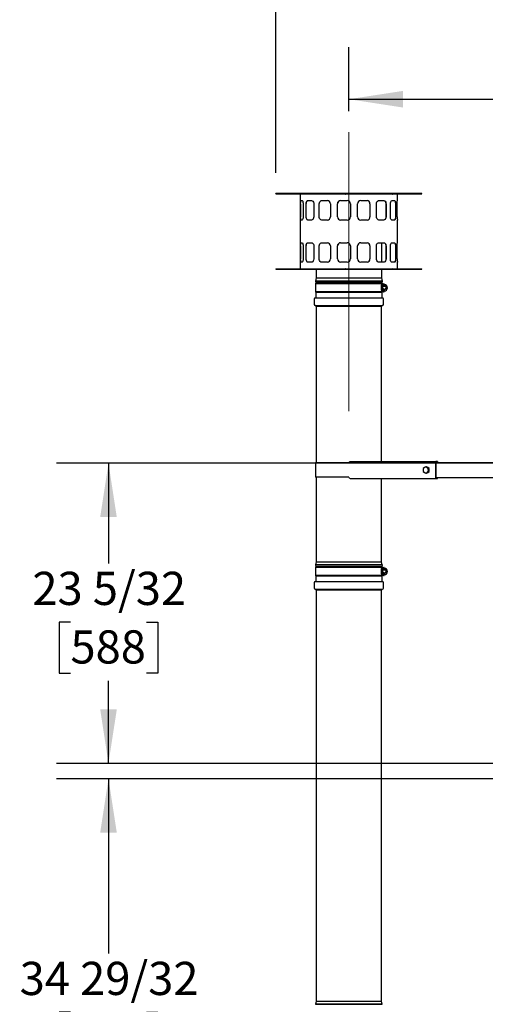
# Model space of a CAD drawing. Units: inches. Extents: x 0.7 to 15.6, y 0.7 to 10.2.
# Drawn here: x 5.9 to 7, y 5.5 to 7.8 of the extents above; entities that cross this region are included whole.
import ezdxf

# ---------------------------------------------------------------- set-up
doc = ezdxf.new("R2010")
doc.units = ezdxf.units.IN
doc.header["$MEASUREMENT"] = 0
doc.linetypes.add('CENTERX2', pattern=[0.8, 0.5, -0.1, 0.1, -0.1])
doc.layers.add('FORMAT', color=7, linetype='Continuous')
doc.styles.add('SLDTEXTSTYLE0', font='TXT', dxfattribs={"width": 0.605})
doc.dimstyles.new('SLDDIMSTYLE0', dxfattribs={"dimtxt": 0.08, "dimasz": 0.13, "dimexe": 0, "dimexo": 0.0625, "dimgap": 0.02, "dimtad": 0, "dimtih": 1, "dimtoh": 1, "dimdec": 6, "dimlfac": 32, "dimrnd": 1e-09, "dimzin": 12, "dimdsep": 46, "dimlunit": 5, "dimtxsty": 'SLDTEXTSTYLE0', "dimsah": 1, "dimcen": 0.09, "dimadec": 0, "dimazin": 3, "dimtfac": 1, "dimtdec": 0, "dimtofl": 0, "dimtmove": 0, "dimatfit": 3, "dimfxl": 0, "dimfrac": 2, "dimtolj": 1, "dimtzin": 12, "dimarcsym": 0})

# ---------------------------------------------------------------- blocks, each defined once
blk = doc.blocks.new('_D_11')
at = {"layer": 'FORMAT'}
for p, q in [((6.4985, 7.4617), (6.4985, 8.1666)), ((9.4446, 6.7754), (9.4446, 8.1666)), ((6.4985, 8.0416), (7.3754, 8.0416)), ((7.4853, 8.0415), (7.4578, 8.0415)), ((7.4578, 8.0415), (7.4578, 7.9187)), ((7.7298, 8.0415), (7.7573, 8.0415)), ((7.7573, 8.0415), (7.7573, 7.9187)), ((9.4446, 8.0416), (7.8397, 8.0416)), ((7.4578, 7.9187), (7.4853, 7.9187)), ((7.7573, 7.9187), (7.7298, 7.9187))]:
    blk.add_line(p, q, dxfattribs=at)
for points in [[(6.4985, 8.0416), (6.6285, 8.0216), (6.6285, 8.0616)], [(9.4446, 8.0416), (9.3146, 8.0616), (9.3146, 8.0216)]]:
    blk.add_solid(points, dxfattribs=at)
at = {"layer": 'FORMAT', "char_height": 0.08, "attachment_point": 1, "style": 'SLDTEXTSTYLE0'}
for s, insert in [('94 9/32', (7.4242, 8.163)), ('2395', (7.4853, 8.0219))]:
    blk.add_mtext(s, dxfattribs=dict(at, insert=insert))
blk = doc.blocks.new('_D_19')
at = {"layer": 'FORMAT'}
for p, q in [((6.6743, 7.61), (6.6743, 7.7642)), ((9.4446, 6.7754), (9.4446, 7.7642)), ((6.6743, 7.6392), (7.9901, 7.6392)), ((9.4446, 7.6392), (8.5156, 7.6392)), ((8.1307, 7.6391), (8.1032, 7.6391)), ((8.1032, 7.6391), (8.1032, 7.5163)), ((8.3751, 7.6391), (8.4026, 7.6391)), ((8.4026, 7.6391), (8.4026, 7.5163)), ((8.1032, 7.5163), (8.1307, 7.5163)), ((8.4026, 7.5163), (8.3751, 7.5163))]:
    blk.add_line(p, q, dxfattribs=at)
for points in [[(6.6743, 7.6392), (6.8043, 7.6192), (6.8043, 7.6592)], [(9.4446, 7.6392), (9.3146, 7.6592), (9.3146, 7.6192)]]:
    blk.add_solid(points, dxfattribs=at)
at = {"layer": 'FORMAT', "char_height": 0.08, "attachment_point": 1, "style": 'SLDTEXTSTYLE0'}
for s, insert in [('88 21/32', (8.039, 7.7605)), ('2252', (8.1307, 7.6194))]:
    blk.add_mtext(s, dxfattribs=dict(at, insert=insert))
blk = doc.blocks.new('_D_21')
at = {"layer": 'FORMAT'}
for p, q in [((7.0845, 6.002), (5.9702, 6.002)), ((6.0952, 6.002), (6.0952, 5.5807)), ((6.0036, 5.4393), (5.9761, 5.4393)), ((5.9761, 5.4393), (5.9761, 5.3166)), ((6.1869, 5.4393), (6.2144, 5.4393)), ((6.2144, 5.4393), (6.2144, 5.3166)), ((5.9761, 5.3166), (6.0036, 5.3166)), ((6.2144, 5.3166), (6.1869, 5.3166)), ((6.0952, 4.9109), (6.0952, 5.2982)), ((7.0466, 4.9109), (5.9702, 4.9109))]:
    blk.add_line(p, q, dxfattribs=at)
for points in [[(6.0952, 6.002), (6.0752, 5.872), (6.1152, 5.872)], [(6.0952, 4.9109), (6.1152, 5.0409), (6.0752, 5.0409)]]:
    blk.add_solid(points, dxfattribs=at)
at = {"layer": 'FORMAT', "char_height": 0.08, "attachment_point": 1, "style": 'SLDTEXTSTYLE0'}
for s, insert in [('34 29/32', (5.8813, 5.5608)), ('887', (6.0036, 5.4197))]:
    blk.add_mtext(s, dxfattribs=dict(at, insert=insert))
blk = doc.blocks.new('_D_22')
at = {"layer": 'FORMAT'}
for p, q in [((7.0449, 6.7622), (5.9702, 6.7622)), ((6.0952, 6.7622), (6.0952, 6.5205)), ((6.0036, 6.3792), (5.9761, 6.3792)), ((5.9761, 6.3792), (5.9761, 6.2564)), ((6.1869, 6.3792), (6.2144, 6.3792)), ((6.2144, 6.3792), (6.2144, 6.2564)), ((5.9761, 6.2564), (6.0036, 6.2564)), ((6.2144, 6.2564), (6.1869, 6.2564)), ((6.0952, 6.0389), (6.0952, 6.238)), ((7.0845, 6.0389), (5.9702, 6.0389))]:
    blk.add_line(p, q, dxfattribs=at)
for points in [[(6.0952, 6.7622), (6.0752, 6.6322), (6.1152, 6.6322)], [(6.0952, 6.0389), (6.1152, 6.1689), (6.0752, 6.1689)]]:
    blk.add_solid(points, dxfattribs=at)
at = {"layer": 'FORMAT', "char_height": 0.08, "attachment_point": 1, "style": 'SLDTEXTSTYLE0'}
for s, insert in [('23 5/32', (5.9119, 6.5006)), ('588', (6.0036, 6.3595))]:
    blk.add_mtext(s, dxfattribs=dict(at, insert=insert))

msp = doc.modelspace()

# ---------------------------------------------------------------- linework, layer by layer
at = {"color": 7, "linetype": 'Continuous', "lineweight": 25}
for p, q in [((6.4985129, 7.41170314), (6.4985129, 7.41114064)), ((6.67429415, 7.41170314), (6.4985129, 7.41170314)), ((6.4985129, 7.41114064), (6.67429415, 7.41114064)), ((6.55559687, 7.41114064), (6.55559687, 7.41089064)), ((6.55559687, 7.41089064), (6.56340937, 7.41089064)), ((6.55710665, 7.41057814), (6.55710665, 7.23089064)), ((6.56892611, 7.41057814), (6.55710665, 7.41057814)), ((6.56340937, 7.41089064), (6.56340937, 7.41114064)), ((6.56340937, 7.41089064), (6.57617938, 7.41089064)), ((6.56892588, 7.41057814), (6.5689486, 7.41057814)), ((6.5767611, 7.41057814), (6.57678978, 7.41057814)), ((6.57695985, 7.41057814), (6.57678978, 7.41057814)), ((6.66644397, 7.41057814), (6.57695985, 7.41057814)), ((6.57695985, 7.41057814), (6.57695985, 7.41001564)), ((6.66643025, 7.41057814), (6.66648165, 7.41057814)), ((6.66648165, 7.41114064), (6.66648165, 7.41089064)), ((6.66648165, 7.41089064), (6.68210665, 7.41089064)), ((6.66648165, 7.41057814), (6.66648165, 7.41089064)), ((6.8500754, 7.41170314), (6.67429415, 7.41170314)), ((6.67429415, 7.41114064), (6.8500754, 7.41114064)), ((6.68210665, 7.41089064), (6.68210665, 7.41114064)), ((6.68210665, 7.41057814), (6.68210665, 7.41089064)), ((6.68210665, 7.41057814), (6.68215805, 7.41057814)), ((6.77162845, 7.41057814), (6.68214433, 7.41057814)), ((6.77162845, 7.41001564), (6.77162845, 7.41057814)), ((6.77162845, 7.41057814), (6.7717985, 7.41057814)), ((6.77179852, 7.41057814), (6.7718272, 7.41057814)), ((6.77240892, 7.41089064), (6.78517893, 7.41089064)), ((6.7796397, 7.41057814), (6.77966242, 7.41057814)), ((6.79148165, 7.41057814), (6.77965052, 7.41057814)), ((6.78517893, 7.41114064), (6.78517893, 7.41089064)), ((6.78517893, 7.41089064), (6.79299143, 7.41089064)), ((6.79148165, 7.39495314), (6.79148165, 7.41057814)), ((6.79299143, 7.41089064), (6.79299143, 7.41114064)), ((6.8500754, 7.41114064), (6.8500754, 7.41170314)), ((6.55744233, 7.35589064), (6.55744233, 7.38714064)), ((6.55799752, 7.38714064), (6.55744233, 7.38714064)), ((6.55766915, 7.38714064), (6.55766915, 7.35589064)), ((6.55799752, 7.35589064), (6.55799752, 7.38714064)), ((6.55829818, 7.39495314), (6.5615468, 7.39495314)), ((6.56393957, 7.38714064), (6.56393957, 7.35589064)), ((6.57114983, 7.35589064), (6.57114983, 7.38714064)), ((6.57160902, 7.38714064), (6.57114983, 7.38714064)), ((6.57160902, 7.35589064), (6.57160902, 7.38714064)), ((6.57510632, 7.39495314), (6.58429046, 7.39495314)), ((6.58951812, 7.38714064), (6.58951812, 7.35589064)), ((6.60269192, 7.35589064), (6.60269192, 7.38714064)), ((6.60297572, 7.38714064), (6.60269192, 7.38714064)), ((6.60297572, 7.35589064), (6.60297572, 7.38714064)), ((6.60906493, 7.39495314), (6.62259658, 7.39495314)), ((6.62975522, 7.38714064), (6.62975522, 7.35589064)), ((6.64661469, 7.35589064), (6.64661469, 7.38714064)), ((6.64667402, 7.35589064), (6.64667402, 7.38714064)), ((6.65430227, 7.39495314), (6.66984167, 7.39495314)), ((6.6776935, 7.38714064), (6.6776935, 7.35589064)), ((6.69532349, 7.35589064), (6.69532349, 7.38714064)), ((6.70299639, 7.39495314), (6.71785665, 7.39495314)), ((6.72486861, 7.38714064), (6.72486861, 7.35589064)), ((6.725044, 7.38714064), (6.72486861, 7.38714064)), ((6.725044, 7.38714064), (6.725044, 7.35589064)), ((6.74039612, 7.35589064), (6.74039612, 7.38714064)), ((6.74672763, 7.39495314), (6.75833927, 7.39495314)), ((6.7632396, 7.38714064), (6.7632396, 7.35589064)), ((6.76361939, 7.38714064), (6.7632396, 7.38714064)), ((6.76361939, 7.38714064), (6.76361939, 7.35589064)), ((6.77403912, 7.35589064), (6.77403912, 7.38714064)), ((6.77793446, 7.39495314), (6.78428972, 7.39495314)), ((6.78623112, 7.38714064), (6.78623112, 7.35589064)), ((6.78674964, 7.38714064), (6.78674964, 7.35589064)), ((6.79043531, 7.35589064), (6.79043531, 7.38714064)), ((6.79122094, 7.39495314), (6.79148165, 7.39495314)), ((6.55744233, 7.35589064), (6.55799752, 7.35589064)), ((6.57114983, 7.35589064), (6.57160902, 7.35589064)), ((6.60269192, 7.35589064), (6.60297572, 7.35589064)), ((6.72486861, 7.35589064), (6.725044, 7.35589064)), ((6.7632396, 7.35589064), (6.76361939, 7.35589064)), ((6.5615468, 7.34807814), (6.55829818, 7.34807814)), ((6.58429046, 7.34807814), (6.57510632, 7.34807814)), ((6.62259658, 7.34807814), (6.60906493, 7.34807814)), ((6.66984167, 7.34807814), (6.65430227, 7.34807814)), ((6.71785665, 7.34807814), (6.70299639, 7.34807814)), ((6.75833927, 7.34807814), (6.74672763, 7.34807814)), ((6.78428972, 7.34807814), (6.77793446, 7.34807814)), ((6.79148165, 7.34807814), (6.79122094, 7.34807814)), ((6.79148165, 7.29339064), (6.79148165, 7.34807814)), ((6.55744233, 7.25432814), (6.55744233, 7.28557814)), ((6.55799752, 7.28557814), (6.55744233, 7.28557814)), ((6.55766915, 7.28557814), (6.55766915, 7.25432814)), ((6.55799752, 7.25432814), (6.55799752, 7.28557814)), ((6.55829818, 7.29339064), (6.5615468, 7.29339064)), ((6.56393957, 7.28557814), (6.56393957, 7.25432814)), ((6.57114983, 7.25432814), (6.57114983, 7.28557814)), ((6.57160902, 7.28557814), (6.57114983, 7.28557814)), ((6.57160902, 7.25432814), (6.57160902, 7.28557814)), ((6.57510632, 7.29339064), (6.58429046, 7.29339064)), ((6.58951812, 7.28557814), (6.58951812, 7.25432814)), ((6.60269192, 7.25432814), (6.60269192, 7.28557814)), ((6.60297572, 7.28557814), (6.60269192, 7.28557814)), ((6.60297572, 7.25432814), (6.60297572, 7.28557814)), ((6.60906493, 7.29339064), (6.62259658, 7.29339064)), ((6.62975522, 7.28557814), (6.62975522, 7.25432814)), ((6.64661469, 7.25432814), (6.64661469, 7.28557814)), ((6.64667402, 7.25432814), (6.64667402, 7.28557814)), ((6.65430227, 7.29339064), (6.66984167, 7.29339064)), ((6.6776935, 7.28557814), (6.6776935, 7.25432814)), ((6.69532349, 7.25432814), (6.69532349, 7.28557814)), ((6.70299639, 7.29339064), (6.71785665, 7.29339064)), ((6.72486861, 7.28557814), (6.72486861, 7.25432814)), ((6.725044, 7.28557814), (6.72486861, 7.28557814)), ((6.725044, 7.28557814), (6.725044, 7.25432814)), ((6.74039612, 7.25432814), (6.74039612, 7.28557814)), ((6.74672763, 7.29339064), (6.75833927, 7.29339064)), ((6.7534504, 7.24651564), (6.7534504, 7.29339064)), ((6.7632396, 7.28557814), (6.7632396, 7.25432814)), ((6.76361939, 7.28557814), (6.7632396, 7.28557814)), ((6.76361939, 7.28557814), (6.76361939, 7.25432814)), ((6.77403912, 7.25432814), (6.77403912, 7.28557814)), ((6.77793446, 7.29339064), (6.78428972, 7.29339064)), ((6.78623112, 7.28557814), (6.78623112, 7.25432814)), ((6.78674964, 7.28557814), (6.78674964, 7.25432814)), ((6.79043531, 7.25432814), (6.79043531, 7.28557814)), ((6.79122094, 7.29339064), (6.79148165, 7.29339064)), ((6.55799752, 7.25432814), (6.55744233, 7.25432814)), ((6.5615468, 7.24651564), (6.55829818, 7.24651564)), ((6.57160902, 7.25432814), (6.57114983, 7.25432814)), ((6.58429046, 7.24651564), (6.57510632, 7.24651564)), ((6.60297572, 7.25432814), (6.60269192, 7.25432814)), ((6.62259658, 7.24651564), (6.60906493, 7.24651564)), ((6.66984167, 7.24651564), (6.65430227, 7.24651564)), ((6.71785665, 7.24651564), (6.70299639, 7.24651564)), ((6.72486861, 7.25432814), (6.725044, 7.25432814)), ((6.75833927, 7.24651564), (6.74672763, 7.24651564)), ((6.7632396, 7.25432814), (6.76361939, 7.25432814)), ((6.78428972, 7.24651564), (6.77793446, 7.24651564)), ((6.78623112, 7.25432814), (6.78674964, 7.25432814)), ((6.79148165, 7.24651564), (6.79122094, 7.24651564)), ((6.79148165, 7.23089064), (6.79148165, 7.24651564)), ((6.4985129, 7.23032814), (6.4985129, 7.22976564)), ((6.4985129, 7.23032814), (6.8500754, 7.23032814)), ((6.4985129, 7.22976564), (6.8500754, 7.22976564)), ((6.55559687, 7.23057814), (6.56340937, 7.23057814)), ((6.55559687, 7.23057814), (6.55559687, 7.23032814)), ((6.55710665, 7.23089064), (6.56893778, 7.23089064)), ((6.56340937, 7.23057814), (6.57617938, 7.23057814)), ((6.56340937, 7.23057814), (6.56340937, 7.23032814)), ((6.56892588, 7.23089064), (6.5689486, 7.23089064)), ((6.5767611, 7.23089064), (6.57678978, 7.23089064)), ((6.57695985, 7.23089064), (6.5767898, 7.23089064)), ((6.57695985, 7.23145314), (6.57695985, 7.23089064)), ((6.57695985, 7.23089064), (6.66644397, 7.23089064)), ((6.5951379, 7.23089064), (6.5951379, 7.23048437)), ((6.5951379, 7.23089064), (6.5951379, 7.23048439)), ((6.5951379, 7.22976564), (6.5951379, 7.20845314)), ((6.59552438, 7.23048439), (6.59552438, 7.23089064)), ((6.66648165, 7.23089064), (6.66643025, 7.23089064)), ((6.66648165, 7.23089064), (6.66648165, 7.23057814)), ((6.66648165, 7.23057814), (6.68210665, 7.23057814)), ((6.66648165, 7.23057814), (6.66648165, 7.23032814)), ((6.68210665, 7.23089064), (6.68210665, 7.23057814)), ((6.68210665, 7.23089064), (6.68215805, 7.23089064)), ((6.68210665, 7.23064464), (6.68210665, 7.23089064)), ((6.68210665, 7.23057814), (6.68210665, 7.23032814)), ((6.68214433, 7.23089064), (6.77162845, 7.23089064)), ((6.75306392, 7.23089064), (6.75306392, 7.23048439)), ((6.75306392, 7.23048439), (6.7534504, 7.23048439)), ((6.7534504, 7.23032814), (6.7534504, 7.23089064)), ((6.7534504, 7.23048439), (6.7534504, 7.23089064)), ((6.7534504, 7.20845314), (6.7534504, 7.22976564)), ((6.77162845, 7.23089064), (6.77162845, 7.23145314)), ((6.77162845, 7.23089064), (6.77179852, 7.23089064)), ((6.7718272, 7.23089064), (6.77179852, 7.23089064)), ((6.77240892, 7.23057814), (6.78517893, 7.23057814)), ((6.7796397, 7.23089064), (6.77966242, 7.23089064)), ((6.77966219, 7.23089064), (6.79148165, 7.23089064)), ((6.78517893, 7.23057814), (6.78517893, 7.23032814)), ((6.78517893, 7.23057814), (6.79299143, 7.23057814)), ((6.79299143, 7.23057814), (6.79299143, 7.23032814)), ((6.8500754, 7.22976564), (6.8500754, 7.23032814)), ((6.5951379, 7.20845314), (6.59346915, 7.20058167)), ((6.59346915, 7.20058167), (6.59431784, 7.1965784)), ((6.59346915, 7.20058167), (6.75511915, 7.20058167)), ((6.75506195, 7.20058167), (6.59352635, 7.20058167)), ((6.59431784, 7.1965784), (6.5935754, 7.1947223)), ((6.5935754, 7.1947223), (6.5935754, 7.17519105)), ((6.75384663, 7.1947223), (6.5935754, 7.1947223)), ((6.75423165, 7.19667542), (6.59435665, 7.19667542)), ((6.5951379, 7.20845314), (6.7534504, 7.20845314)), ((6.75348165, 7.19276917), (6.75281232, 7.19276917)), ((6.75307566, 7.1790973), (6.75307566, 7.19081605)), ((6.75511915, 7.20058167), (6.7534504, 7.20845314)), ((6.7534504, 7.18839048), (6.75353201, 7.18852727)), ((6.7534629, 7.19276917), (6.75360586, 7.19344353)), ((6.75348165, 7.17714417), (6.75348165, 7.19276917)), ((6.75353201, 7.17600355), (6.75353201, 7.19309515)), ((6.75360586, 7.1939098), (6.75360586, 7.17600355)), ((6.75408576, 7.1939098), (6.75360586, 7.1939098)), ((6.75384663, 7.1947223), (6.75459936, 7.1947223)), ((6.75408576, 7.17600355), (6.75408576, 7.1939098)), ((6.75485222, 7.1939098), (6.75408576, 7.1939098)), ((6.75427046, 7.1965784), (6.75511915, 7.20058167)), ((6.7550129, 7.1947223), (6.75427046, 7.1965784)), ((6.75433329, 7.1939098), (6.75433329, 7.1947223)), ((6.75459936, 7.1947223), (6.7574082, 7.1947223)), ((6.75485222, 7.18683014), (6.75485222, 7.1939098)), ((6.75588699, 7.19084387), (6.75485222, 7.18908627)), ((6.75936132, 7.19093771), (6.75610172, 7.19096542)), ((6.7574082, 7.1947223), (6.75838476, 7.1947223)), ((6.7574082, 7.1939098), (6.7574082, 7.1947223)), ((6.75838476, 7.1939098), (6.7574082, 7.1939098)), ((6.75854882, 7.19190936), (6.75854882, 7.19374574)), ((6.75936132, 7.19374574), (6.75936132, 7.19276917)), ((6.75936132, 7.19276917), (6.75936132, 7.19179261)), ((6.75936132, 7.19179261), (6.75936132, 7.18983949)), ((6.5935754, 7.17519105), (6.59435665, 7.17323792)), ((6.75384663, 7.17519105), (6.5935754, 7.17519105)), ((6.59435665, 7.17323792), (6.59435665, 7.16181605)), ((6.75423165, 7.17323792), (6.59435665, 7.17323792)), ((6.75288068, 7.17714417), (6.75348165, 7.17714417)), ((6.75353201, 7.18138608), (6.7534504, 7.18152286)), ((6.7534504, 7.17587634), (6.7534504, 7.17714417)), ((6.75353201, 7.18684384), (6.75348165, 7.18675831)), ((6.75348165, 7.1848599), (6.75353201, 7.18485227)), ((6.75353201, 7.18402884), (6.75348165, 7.18443587)), ((6.75348165, 7.18320266), (6.75353201, 7.1831137)), ((6.75353201, 7.18682769), (6.75352328, 7.18682901)), ((6.75408576, 7.17600355), (6.75360586, 7.17600355)), ((6.75459936, 7.17519105), (6.75384663, 7.17519105)), ((6.75485222, 7.17600355), (6.75408576, 7.17600355)), ((6.75423165, 7.17323792), (6.7550129, 7.17519105)), ((6.75423165, 7.16181605), (6.75423165, 7.17323792)), ((6.75433329, 7.17519105), (6.75433329, 7.17600355)), ((6.7574082, 7.17519105), (6.75459936, 7.17519105)), ((6.75485222, 7.17600355), (6.75485222, 7.18308321)), ((6.75485222, 7.18078145), (6.7557874, 7.1791294)), ((6.75600002, 7.17900422), (6.75936132, 7.17897564)), ((6.7574082, 7.17519105), (6.75838476, 7.17519105)), ((6.75936132, 7.18007386), (6.75936132, 7.17812074)), ((6.75936132, 7.17812074), (6.75936132, 7.17714417)), ((6.75936132, 7.17714417), (6.75936132, 7.17616761)), ((6.5909504, 7.1584098), (6.5909504, 7.14433167)), ((6.75593478, 7.16011292), (6.59265353, 7.16011292)), ((6.59329415, 7.14198792), (6.75529415, 7.14198792)), ((6.5947629, 7.14147063), (6.5947629, 7.14074345)), ((6.7538254, 7.14074345), (6.7538254, 7.14147063)), ((6.7576379, 7.14433167), (6.7576379, 7.1584098)), ((6.5947629, 7.14074345), (6.5956379, 7.13922791)), ((6.5947629, 7.14074345), (6.7538254, 7.14074345)), ((6.5956379, 7.13922791), (6.5956379, 6.76335603)), ((6.7529504, 7.13922791), (6.7538254, 7.14074345)), ((6.7529504, 6.76615135), (6.7529504, 7.13922791)), ((6.59366915, 6.76335603), (6.59366915, 6.72819978)), ((6.67409884, 6.76335603), (6.59366915, 6.76335603)), ((6.67447501, 6.76335603), (6.67409884, 6.76335603)), ((6.67447501, 6.76335603), (6.67447501, 6.76322947)), ((6.67447608, 6.76335603), (6.67447501, 6.76335603)), ((6.67702252, 6.76615135), (6.8839877, 6.76615135)), ((6.88284603, 6.76322947), (6.88284603, 6.72832635)), ((6.88360918, 6.76322947), (6.88360918, 6.72832635)), ((6.88742491, 6.76615135), (6.8839877, 6.76615135)), ((6.88742491, 6.76419822), (6.8839877, 6.76419822)), ((6.88742491, 6.76615135), (6.88742491, 6.76419822)), ((6.8533029, 6.7418326), (6.85620955, 6.73985994)), ((6.85959315, 6.75366853), (6.85620955, 6.75169588)), ((6.85959315, 6.75366853), (6.8612717, 6.75366853)), ((6.85959315, 6.73788728), (6.8624998, 6.73985994)), ((6.85959315, 6.73788728), (6.8612717, 6.73788728)), ((6.86441683, 6.75169588), (6.8612717, 6.75366853)), ((6.8612717, 6.73788728), (6.86441683, 6.73985994)), ((6.86588341, 6.74972322), (6.8624998, 6.75169588)), ((6.86756195, 6.74972322), (6.86441683, 6.75169588)), ((6.86441683, 6.73985994), (6.86756195, 6.7418326)), ((6.86588341, 6.74972322), (6.86756195, 6.74972322)), ((6.86588341, 6.7418326), (6.86756195, 6.7418326)), ((6.86756195, 6.74577791), (6.86756195, 6.74972322)), ((6.86756195, 6.7418326), (6.86756195, 6.74577791)), ((6.67409884, 6.72819978), (6.59366915, 6.72819978)), ((6.5956379, 6.72819978), (6.5956379, 6.52480042)), ((6.67447501, 6.72819978), (6.67409884, 6.72819978)), ((6.67447501, 6.72819978), (6.67447501, 6.72832635)), ((6.67447501, 6.72819978), (6.67447608, 6.72819978)), ((6.67702252, 6.72540447), (6.8839877, 6.72540447)), ((6.7529504, 6.52480042), (6.7529504, 6.72540447)), ((6.8839877, 6.7273576), (6.88742491, 6.7273576)), ((6.8839877, 6.72540447), (6.88742491, 6.72540447)), ((6.88742491, 6.72540447), (6.88742491, 6.7273576)), ((6.5956379, 6.52480042), (6.59400231, 6.51708538)), ((6.5956379, 6.52480042), (6.7529504, 6.52480042)), ((6.75458599, 6.51708538), (6.7529504, 6.52480042)), ((6.59398486, 6.51708538), (6.59352635, 6.51698792)), ((6.59352635, 6.51698792), (6.59435665, 6.51308167)), ((6.75506195, 6.51698792), (6.59352635, 6.51698792)), ((6.59435665, 6.51308167), (6.5935754, 6.51112855)), ((6.5935754, 6.51112855), (6.5935754, 6.4915973)), ((6.75384663, 6.51112855), (6.5935754, 6.51112855)), ((6.75460344, 6.51708538), (6.59398486, 6.51708538)), ((6.75423165, 6.51308167), (6.59435665, 6.51308167)), ((6.75348165, 6.50917542), (6.75281232, 6.50917542)), ((6.75307566, 6.49550355), (6.75307566, 6.5072223)), ((6.75348165, 6.49355042), (6.75348165, 6.50917542)), ((6.75353201, 6.50325009), (6.75348165, 6.50316456)), ((6.75348165, 6.50126615), (6.75353201, 6.50125852)), ((6.75353201, 6.50043509), (6.75348165, 6.50084212)), ((6.75353201, 6.50323394), (6.75352328, 6.50323526)), ((6.75353201, 6.4924098), (6.75353201, 6.51031605)), ((6.75360586, 6.51031605), (6.75360586, 6.4924098)), ((6.75384663, 6.51112855), (6.75459936, 6.51112855)), ((6.75485222, 6.51031605), (6.75408576, 6.51031605)), ((6.75408576, 6.4924098), (6.75408576, 6.51031605)), ((6.75423165, 6.51308167), (6.75506195, 6.51698792)), ((6.7550129, 6.51112855), (6.75423165, 6.51308167)), ((6.75433329, 6.51031605), (6.75433329, 6.51112855)), ((6.75459936, 6.51112855), (6.7574082, 6.51112855)), ((6.75506195, 6.51698792), (6.75460344, 6.51708538)), ((6.75485222, 6.50323639), (6.75485222, 6.51031605)), ((6.75588699, 6.50725012), (6.75485222, 6.50549252)), ((6.75936132, 6.50734396), (6.75610172, 6.50737167)), ((6.7574082, 6.51112855), (6.75838476, 6.51112855)), ((6.75936132, 6.51015199), (6.75936132, 6.50917542)), ((6.75936132, 6.50917542), (6.75936132, 6.50819886)), ((6.75936132, 6.50819886), (6.75936132, 6.50624574)), ((6.5935754, 6.4915973), (6.59435665, 6.48964417)), ((6.75384663, 6.4915973), (6.5935754, 6.4915973)), ((6.59435665, 6.48964417), (6.59435665, 6.4782223)), ((6.75423165, 6.48964417), (6.59435665, 6.48964417)), ((6.75288068, 6.49355042), (6.75348165, 6.49355042)), ((6.75348165, 6.49960891), (6.75353201, 6.49951995)), ((6.7574082, 6.4924098), (6.75360586, 6.4924098)), ((6.75459936, 6.4915973), (6.75384663, 6.4915973)), ((6.75423165, 6.48964417), (6.7550129, 6.4915973)), ((6.75423165, 6.4782223), (6.75423165, 6.48964417)), ((6.7574082, 6.4915973), (6.75459936, 6.4915973)), ((6.75485222, 6.4924098), (6.75485222, 6.49948946)), ((6.75485222, 6.4971877), (6.7557874, 6.49553565)), ((6.75600002, 6.49541047), (6.75936132, 6.49538189)), ((6.7574082, 6.4915973), (6.7574082, 6.4924098)), ((6.7574082, 6.4915973), (6.75838476, 6.4915973)), ((6.75936132, 6.49648011), (6.75936132, 6.49452699)), ((6.75936132, 6.49452699), (6.75936132, 6.49355042)), ((6.5909504, 6.47481605), (6.5909504, 6.46073792)), ((6.75593478, 6.47651917), (6.59265353, 6.47651917)), ((6.59329415, 6.45839417), (6.75529415, 6.45839417)), ((6.5952629, 6.45732211), (6.5952629, 6.45730042)), ((6.5952629, 6.45730042), (6.59543879, 6.45699578)), ((6.5952629, 6.45730042), (6.7533254, 6.45730042)), ((6.5956379, 6.45605042), (6.5956379, 5.46620667)), ((6.7529504, 5.46620667), (6.7529504, 6.45605042)), ((6.75314951, 6.45699578), (6.7533254, 6.45730042)), ((6.7533254, 6.45730042), (6.7533254, 6.45732211)), ((6.7576379, 6.46073792), (6.7576379, 6.47481605)), ((6.5956379, 5.46620667), (6.59398165, 5.45839417)), ((6.59398165, 5.45839417), (6.75460665, 5.45839417)), ((6.75460344, 5.45839444), (6.59398486, 5.45839444)), ((6.5956379, 5.46620667), (6.7529504, 5.46620667)), ((6.75460665, 5.45839417), (6.7529504, 5.46620667))]:
    msp.add_line(p, q, dxfattribs=at)
at = {"color": 7, "linetype": 'Continuous', "lineweight": 25, "flags": 128}
for points in [[(6.56892588, 7.41057814), (6.56905909, 7.41032458), (6.56910967, 7.41001564)], [(6.57678978, 7.41057814), (6.57691305, 7.41032458), (6.57695985, 7.41001564)], [(6.66643025, 7.41057814), (6.66644019, 7.41032458), (6.66644397, 7.41001564)], [(6.68215805, 7.41057814), (6.68214811, 7.41032458), (6.68214433, 7.41001564)], [(6.77179852, 7.41057814), (6.77167525, 7.41032458), (6.77162845, 7.41001564)], [(6.77966242, 7.41057814), (6.77952921, 7.41032458), (6.77947863, 7.41001564)], [(6.55744233, 7.38714064), (6.55747635, 7.38971155), (6.55758345, 7.39199244), (6.55777569, 7.39373958), (6.55806081, 7.39475323), (6.55829818, 7.39495314)], [(6.55799752, 7.38714064), (6.55803126, 7.3897114), (6.55813759, 7.39199216), (6.55832877, 7.39373933), (6.55861282, 7.39475313), (6.55884962, 7.39495314)], [(6.5615468, 7.39495314), (6.56228347, 7.39451052), (6.56298355, 7.3932343), (6.56354626, 7.39126263), (6.56387733, 7.38882511), (6.56393957, 7.38714064)], [(6.57114983, 7.38714064), (6.57135891, 7.38971155), (6.57196895, 7.39199244), (6.57293519, 7.39373958), (6.57417978, 7.39475323), (6.57510632, 7.39495314)], [(6.57160902, 7.38714064), (6.57181784, 7.3897114), (6.57242718, 7.39199216), (6.57339248, 7.39373933), (6.57463618, 7.39475313), (6.57556241, 7.39495314)], [(6.58429046, 7.39495314), (6.58597769, 7.39451052), (6.58751175, 7.3932343), (6.58870385, 7.39126263), (6.58939023, 7.38882511), (6.58951812, 7.38714064)], [(6.60269192, 7.38714064), (6.6030399, 7.38971155), (6.6040474, 7.39199244), (6.60562058, 7.39373958), (6.60760944, 7.39475323), (6.60906493, 7.39495314)], [(6.74039612, 7.38714064), (6.7407581, 7.38971155), (6.74179512, 7.39199244), (6.74338242, 7.39373958), (6.74533524, 7.39475323), (6.74672763, 7.39495314)], [(6.75796204, 7.39495314), (6.75975264, 7.3945105), (6.76130644, 7.39323424), (6.76246811, 7.39126245), (6.76311961, 7.38882481), (6.7632396, 7.38714064)], [(6.75833927, 7.39495314), (6.76013048, 7.39451052), (6.76168501, 7.3932343), (6.76284733, 7.39126263), (6.76349928, 7.38882511), (6.76361939, 7.38714064)], [(6.77403912, 7.38714064), (6.77426883, 7.38971155), (6.77492237, 7.39199244), (6.77590941, 7.39373958), (6.77710091, 7.39475323), (6.77793446, 7.39495314)], [(6.7837747, 7.39495314), (6.78464357, 7.3945105), (6.78536884, 7.39323424), (6.78589254, 7.39126245), (6.78617896, 7.38882481), (6.78623112, 7.38714064)], [(6.78428972, 7.39495314), (6.78515946, 7.39451052), (6.78588575, 7.3932343), (6.78641035, 7.39126263), (6.78669735, 7.38882511), (6.78674964, 7.38714064)], [(6.79043531, 7.38714064), (6.79049302, 7.38971155), (6.79065008, 7.39199244), (6.7908662, 7.39373958), (6.79109035, 7.39475323), (6.79122094, 7.39495314)], [(6.55829818, 7.34807814), (6.55795691, 7.34852076), (6.55770197, 7.34979698), (6.55753799, 7.35176865), (6.5574565, 7.35420618), (6.55744233, 7.35589064)], [(6.55884962, 7.34807814), (6.5585093, 7.34852079), (6.55825544, 7.34979705), (6.55809244, 7.35176884), (6.55801157, 7.35420648), (6.55799752, 7.35589064)], [(6.56393957, 7.35589064), (6.56379265, 7.35331974), (6.5633783, 7.35103884), (6.56276328, 7.3492917), (6.56203964, 7.34827806), (6.5615468, 7.34807814)], [(6.57510632, 7.34807814), (6.57374611, 7.34852076), (6.57258023, 7.34979698), (6.57171792, 7.35176865), (6.57123796, 7.35420618), (6.57114983, 7.35589064)], [(6.57556241, 7.34807814), (6.57420297, 7.34852079), (6.57303797, 7.34979705), (6.57217646, 7.35176884), (6.57169702, 7.35420648), (6.57160902, 7.35589064)], [(6.58951812, 7.35589064), (6.58921567, 7.35331974), (6.5883515, 7.35103884), (6.58703558, 7.3492917), (6.58542829, 7.34827806), (6.58429046, 7.34807814)], [(6.60906493, 7.34807814), (6.60692099, 7.34852076), (6.60504575, 7.34979698), (6.60363421, 7.35176865), (6.60283877, 7.35420618), (6.60269192, 7.35589064)], [(6.74672763, 7.34807814), (6.74466593, 7.34852076), (6.74280688, 7.34979698), (6.7413718, 7.35176865), (6.74054912, 7.35420618), (6.74039612, 7.35589064)], [(6.7632396, 7.35589064), (6.76295508, 7.35331988), (6.76212886, 7.35103912), (6.76083161, 7.34929195), (6.75917951, 7.34827815), (6.75796204, 7.34807814)], [(6.76361939, 7.35589064), (6.76333465, 7.35331974), (6.76250781, 7.35103884), (6.76120973, 7.3492917), (6.75955689, 7.34827806), (6.75833927, 7.34807814)], [(6.77793446, 7.34807814), (6.77669543, 7.34852076), (6.77555341, 7.34979698), (6.7746564, 7.35176865), (6.77413631, 7.35420618), (6.77403912, 7.35589064)], [(6.78623112, 7.35589064), (6.78610713, 7.35331988), (6.7857413, 7.35103912), (6.78515015, 7.34929195), (6.78436921, 7.34827815), (6.7837747, 7.34807814)], [(6.78674964, 7.35589064), (6.78662538, 7.35331974), (6.7862588, 7.35103884), (6.78566662, 7.3492917), (6.78488467, 7.34827806), (6.78428972, 7.34807814)], [(6.55744233, 7.28557814), (6.55747635, 7.28814905), (6.55758345, 7.29042994), (6.55777569, 7.29217708), (6.55806081, 7.29319073), (6.55829818, 7.29339064)], [(6.55799752, 7.28557814), (6.55803126, 7.2881489), (6.55813759, 7.29042966), (6.55832877, 7.29217683), (6.55861282, 7.29319063), (6.55884962, 7.29339064)], [(6.5615468, 7.29339064), (6.56228347, 7.29294802), (6.56298355, 7.2916718), (6.56354626, 7.28970013), (6.56387733, 7.28726261), (6.56393957, 7.28557814)], [(6.57114983, 7.28557814), (6.57135891, 7.28814905), (6.57196895, 7.29042994), (6.57293519, 7.29217708), (6.57417978, 7.29319073), (6.57510632, 7.29339064)], [(6.57160902, 7.28557814), (6.57181784, 7.2881489), (6.57242718, 7.29042966), (6.57339248, 7.29217683), (6.57463618, 7.29319063), (6.57556241, 7.29339064)], [(6.58429046, 7.29339064), (6.58597769, 7.29294802), (6.58751175, 7.2916718), (6.58870385, 7.28970013), (6.58939023, 7.28726261), (6.58951812, 7.28557814)], [(6.60269192, 7.28557814), (6.6030399, 7.28814905), (6.6040474, 7.29042994), (6.60562058, 7.29217708), (6.60760944, 7.29319073), (6.60906493, 7.29339064)], [(6.74039612, 7.28557814), (6.7407581, 7.28814905), (6.74179512, 7.29042994), (6.74338242, 7.29217708), (6.74533524, 7.29319073), (6.74672763, 7.29339064)], [(6.75796204, 7.29339064), (6.75975264, 7.292948), (6.76130644, 7.29167174), (6.76246811, 7.28969995), (6.76311961, 7.28726231), (6.7632396, 7.28557814)], [(6.75833927, 7.29339064), (6.76013048, 7.29294802), (6.76168501, 7.2916718), (6.76284733, 7.28970013), (6.76349928, 7.28726261), (6.76361939, 7.28557814)], [(6.77403912, 7.28557814), (6.77426883, 7.28814905), (6.77492237, 7.29042994), (6.77590941, 7.29217708), (6.77710091, 7.29319073), (6.77793446, 7.29339064)], [(6.7837747, 7.29339064), (6.78464357, 7.292948), (6.78536884, 7.29167174), (6.78589254, 7.28969995), (6.78617896, 7.28726231), (6.78623112, 7.28557814)], [(6.78428972, 7.29339064), (6.78515946, 7.29294802), (6.78588575, 7.2916718), (6.78641035, 7.28970013), (6.78669735, 7.28726261), (6.78674964, 7.28557814)], [(6.79043531, 7.28557814), (6.79049302, 7.28814905), (6.79065008, 7.29042994), (6.7908662, 7.29217708), (6.79109035, 7.29319073), (6.79122094, 7.29339064)], [(6.55829818, 7.24651564), (6.55795691, 7.24695826), (6.55770197, 7.24823448), (6.55753799, 7.25020615), (6.5574565, 7.25264368), (6.55744233, 7.25432814)], [(6.55884962, 7.24651564), (6.5585093, 7.24695829), (6.55825544, 7.24823455), (6.55809244, 7.25020634), (6.55801157, 7.25264398), (6.55799752, 7.25432814)], [(6.56393957, 7.25432814), (6.56379265, 7.25175724), (6.5633783, 7.24947634), (6.56276328, 7.2477292), (6.56203964, 7.24671556), (6.5615468, 7.24651564)], [(6.57510632, 7.24651564), (6.57374611, 7.24695826), (6.57258023, 7.24823448), (6.57171792, 7.25020615), (6.57123796, 7.25264368), (6.57114983, 7.25432814)], [(6.57556241, 7.24651564), (6.57420297, 7.24695829), (6.57303797, 7.24823455), (6.57217646, 7.25020634), (6.57169702, 7.25264398), (6.57160902, 7.25432814)], [(6.58951812, 7.25432814), (6.58921567, 7.25175724), (6.5883515, 7.24947634), (6.58703558, 7.2477292), (6.58542829, 7.24671556), (6.58429046, 7.24651564)], [(6.60906493, 7.24651564), (6.60692099, 7.24695826), (6.60504575, 7.24823448), (6.60363421, 7.25020615), (6.60283877, 7.25264368), (6.60269192, 7.25432814)], [(6.74672763, 7.24651564), (6.74466593, 7.24695826), (6.74280688, 7.24823448), (6.7413718, 7.25020615), (6.74054912, 7.25264368), (6.74039612, 7.25432814)], [(6.7632396, 7.25432814), (6.76295508, 7.25175738), (6.76212886, 7.24947662), (6.76083161, 7.24772945), (6.75917951, 7.24671565), (6.75796204, 7.24651564)], [(6.76361939, 7.25432814), (6.76333465, 7.25175724), (6.76250781, 7.24947634), (6.76120973, 7.2477292), (6.75955689, 7.24671556), (6.75833927, 7.24651564)], [(6.77793446, 7.24651564), (6.77669543, 7.24695826), (6.77555341, 7.24823448), (6.7746564, 7.25020615), (6.77413631, 7.25264368), (6.77403912, 7.25432814)], [(6.78623112, 7.25432814), (6.78610713, 7.25175738), (6.7857413, 7.24947662), (6.78515015, 7.24772945), (6.78436921, 7.24671565), (6.7837747, 7.24651564)], [(6.78674964, 7.25432814), (6.78662538, 7.25175724), (6.7862588, 7.24947634), (6.78566662, 7.2477292), (6.78488467, 7.24671556), (6.78428972, 7.24651564)], [(6.56892588, 7.23089064), (6.56905909, 7.2311442), (6.56910967, 7.23145314)], [(6.57678978, 7.23089064), (6.57691305, 7.2311442), (6.57695985, 7.23145314)], [(6.66643025, 7.23089064), (6.66644019, 7.2311442), (6.66644397, 7.23145314)], [(6.68215805, 7.23089064), (6.68214811, 7.2311442), (6.68214433, 7.23145314)], [(6.77179852, 7.23089064), (6.77167525, 7.2311442), (6.77162845, 7.23145314)], [(6.77966242, 7.23089064), (6.77952921, 7.2311442), (6.77947863, 7.23145314)], [(6.75307566, 7.19081605), (6.7531228, 7.1920872), (6.75325485, 7.19321481), (6.75345032, 7.19408804), (6.75368127, 7.19461009), (6.75384663, 7.1947223)], [(6.8839877, 6.76615135), (6.88376497, 6.7660952), (6.8835508, 6.76592893), (6.88335342, 6.76565892), (6.88318042, 6.76529555), (6.88303844, 6.76485278), (6.88293294, 6.76434762), (6.88286797, 6.7637995), (6.88284603, 6.76322947)], [(6.8533029, 6.74972322), (6.85307637, 6.74663055), (6.85306442, 6.74577791)], [(6.85306442, 6.74577791), (6.85322718, 6.74255597), (6.8533029, 6.7418326)], [(6.85620955, 6.75169588), (6.85598726, 6.75155564), (6.8533029, 6.74972322)], [(6.85620955, 6.73985994), (6.85643443, 6.7397197), (6.85959315, 6.73788728)], [(6.8624998, 6.75169588), (6.86227751, 6.75183611), (6.85959315, 6.75366853)], [(6.8624998, 6.73985994), (6.86272469, 6.74000018), (6.86588341, 6.7418326)], [(6.86564493, 6.74577791), (6.86565688, 6.74663055), (6.86588341, 6.74972322)], [(6.86588341, 6.7418326), (6.86580768, 6.74255597), (6.86564493, 6.74577791)], [(6.88284603, 6.72832635), (6.88286797, 6.72775632), (6.88293294, 6.72720819), (6.88303844, 6.72670304), (6.88318042, 6.72626027), (6.88335342, 6.7258969), (6.8835508, 6.72562689), (6.88376497, 6.72546061), (6.8839877, 6.72540447)], [(6.75307566, 6.5072223), (6.7531228, 6.50849345), (6.75325485, 6.50962106), (6.75345032, 6.51049429), (6.75368127, 6.51101634), (6.75384663, 6.51112855)]]:
    msp.add_lwpolyline(points, dxfattribs=at)
at = {"color": 7, "linetype": 'Continuous', "lineweight": 25}
for centre, radius in [((6.75936132, 7.18495667), 0.00488281), ((6.75936132, 7.18495667), 0.00390625), ((6.75936132, 6.50136292), 0.00488281), ((6.75936132, 6.50136292), 0.00390625)]:
    msp.add_circle(centre, radius, dxfattribs=at)
for centre, radius, start, end in [((6.56835525, 7.4101713), 0.00071944, 34.43722075, 89.07382842), ((6.57616775, 7.4101713), 0.00071944, 34.43722075, 89.07382842), ((6.57689264, 7.41060742), 0.00053522, 356.86423796, 85.04948096), ((6.77169566, 7.41060742), 0.00053522, 94.95051904, 183.13576204), ((6.77242055, 7.4101713), 0.00071944, 90.92617158, 145.56277924), ((6.78023305, 7.4101713), 0.00071944, 90.92617158, 145.56277925), ((6.62216912, 7.38737546), 0.00758973, 358.22708099, 86.77133868), ((6.65434914, 7.38721844), 0.00773484, 90.34718743, 180.57631081), ((6.65440821, 7.3872187), 0.00773459, 90.34825627, 180.57822715), ((6.66985818, 7.38711781), 0.00783535, 0.16695657, 90.12070922), ((6.70307659, 7.38720022), 0.00775333, 90.59268959, 180.44030059), ((6.71749871, 7.38741148), 0.00755015, 357.94423052, 87.28273451), ((6.62227084, 7.35556262), 0.00749156, 272.49206539, 2.50951494), ((6.65436886, 7.35583225), 0.00775439, 179.56852646, 269.5079753), ((6.65442799, 7.35583205), 0.0077542, 179.56707847, 269.50643811), ((6.66985168, 7.35592001), 0.00784187, 269.92688466, 359.78544955), ((6.70309652, 7.35585064), 0.00777314, 179.70513124, 269.26187858), ((6.71759971, 7.35552688), 0.00745317, 271.97555861, 2.79747636), ((6.81602865, 7.35451858), 0.02563009, 176.93129699, 194.5535124), ((6.62216912, 7.28581296), 0.00758973, 358.22708099, 86.77133868), ((6.65434914, 7.28565594), 0.00773484, 90.34718743, 180.57631081), ((6.65440821, 7.2856562), 0.00773459, 90.34825627, 180.57822715), ((6.66985818, 7.28555531), 0.00783535, 0.16695657, 90.12070922), ((6.70307659, 7.28563772), 0.00775333, 90.59268959, 180.44030059), ((6.71749871, 7.28584898), 0.00755015, 357.94423052, 87.28273451), ((6.62227084, 7.25400012), 0.00749156, 272.49206539, 2.50951494), ((6.65436886, 7.25426975), 0.00775439, 179.56852646, 269.5079753), ((6.65442799, 7.25426955), 0.0077542, 179.56707847, 269.50643811), ((6.66985168, 7.25435751), 0.00784187, 269.92688466, 359.78544955), ((6.70309652, 7.25428814), 0.00777314, 179.70513124, 269.26187858), ((6.71759971, 7.25396438), 0.00745317, 271.97555861, 2.79747636), ((6.81602865, 7.25295608), 0.02563009, 176.93129699, 194.5535124), ((6.56835525, 7.23129749), 0.00071944, 270.92617158, 325.56277925), ((6.57616775, 7.23129749), 0.00071944, 270.92617158, 325.56277925), ((6.57689264, 7.23086137), 0.00053522, 274.95051904, 3.13576204), ((6.59498165, 7.23048439), 0.00015625, 270, 0.00005674), ((6.77169566, 7.23086137), 0.00053522, 176.86423796, 265.04948096), ((6.77242055, 7.23129749), 0.00071944, 214.43722075, 269.07382842), ((6.78023305, 7.23129749), 0.00071944, 214.43722076, 269.07382842), ((6.75936132, 7.18495667), 0.00762986, 96.11298915, 126.22661944), ((6.75936132, 7.18495667), 0.00683594, 90, 131.27065425), ((6.75936132, 7.18495667), 0.00590269, 90, 139.80973414), ((6.75838476, 7.19374574), 0.00097656, 0, 90), ((6.75838476, 7.19374574), 0.00016406, 0, 90), ((6.75936132, 7.18495667), 0.007, 90, 96.66542726), ((6.75936132, 7.18495667), 0.0078125, 270, 90), ((6.75964737, 7.17836513), 0.00661237, 173.64279929, 208.6868715), ((6.75936132, 7.18495667), 0.00590269, 220.19026586, 270), ((6.75936132, 7.18495667), 0.00683594, 228.72934575, 270), ((6.75936132, 7.18495667), 0.00762986, 233.77338056, 270), ((6.75838476, 7.17616761), 0.00097656, 270, 0), ((6.59265353, 7.1584098), 0.00170313, 90, 180), ((6.59329415, 7.14433167), 0.00234375, 180, 270), ((6.59265353, 7.16181605), 0.00170312, 270, 0), ((6.59329415, 7.13964417), 0.00234375, 51.19537882, 90), ((6.75529415, 7.13964417), 0.00234375, 90, 128.80462118), ((6.75593478, 7.16181605), 0.00170312, 180, 270), ((6.75529415, 7.14433167), 0.00234375, 270, 0), ((6.75593478, 7.1584098), 0.00170312, 0, 90), ((6.67775198, 6.76380066), 0.00330594, 136.69347001, 187.72932672), ((6.68194765, 6.76322949), 0.00747264, 179.02970026, 180.00015276), ((6.8845129, 6.76343468), 0.00092673, 124.52224801, 192.79348237), ((6.8600195, 6.74587634), 0.00695577, 123.21204785, 180.81079817), ((6.8600195, 6.74567948), 0.00695577, 179.18920183, 236.78795215), ((6.85935467, 6.74673945), 0.0058701, 57.60263976, 122.39736024), ((6.85935467, 6.74481637), 0.0058701, 237.60263976, 302.39736024), ((6.85868985, 6.74587634), 0.00695577, 359.18920183, 56.78795215), ((6.85868985, 6.74567948), 0.00695577, 303.21204785, 0.81079817), ((6.67818982, 6.72789563), 0.00372617, 175.3180057, 220.25919757), ((6.68194765, 6.72832633), 0.00747264, 179.99984724, 180.97029974), ((6.8845129, 6.72812113), 0.00092673, 167.20651763, 235.47775199), ((6.75936132, 6.50136292), 0.00762986, 90, 126.22661944), ((6.75936132, 6.50136292), 0.00683594, 90, 131.27065425), ((6.75936132, 6.50136292), 0.00590269, 90, 139.80973414), ((6.75838476, 6.51015199), 0.00097656, 0, 90), ((6.75936132, 6.50136292), 0.0078125, 270, 90), ((6.59265353, 6.4782223), 0.00170312, 270, 0), ((6.75964737, 6.49477138), 0.00661237, 173.64279929, 208.6868715), ((6.75593478, 6.4782223), 0.00170312, 180, 270), ((6.75936132, 6.50136292), 0.00590269, 220.19026586, 270), ((6.75936132, 6.50136292), 0.00683594, 228.72934575, 270), ((6.75936132, 6.50136292), 0.00762986, 233.77338056, 270), ((6.75838476, 6.49257386), 0.00097656, 270, 0), ((6.59265353, 6.47481605), 0.00170313, 90, 180), ((6.59329415, 6.46073792), 0.00234375, 180, 270), ((6.59329415, 6.45605042), 0.00234375, 32.23095264, 90), ((6.59329415, 6.45605042), 0.00234375, 0, 23.78783216), ((6.75529415, 6.45605042), 0.00234375, 156.21216784, 180), ((6.75529415, 6.45605042), 0.00234375, 90, 147.76904736), ((6.75529415, 6.46073792), 0.00234375, 270, 0), ((6.75593478, 6.47481605), 0.00170312, 0, 90)]:
    msp.add_arc(centre, radius, start, end, dxfattribs=at)
at = {"layer": 'FORMAT', "linetype": 'CENTERX2', "lineweight": 18}
for q in [(6.67429415, 7.55995667), (6.67429415, 6.88780042)]:
    msp.add_line((6.67429415, 7.14074345), q, dxfattribs=at)
at = {"layer": 'FORMAT'}
for p, q in [((6.4985129, 7.41114064), (6.4985129, 7.41170314)), ((6.8839877, 6.76419822), (7.10502382, 6.76419822)), ((6.8839877, 6.7273576), (7.06890998, 6.7273576))]:
    msp.add_line(p, q, dxfattribs=at)

# ---------------------------------------------------------------- dimensions: what is measured, and where the dimension line sits
for base, p2, picture, middle in [((6.4985129, 8.0416244), (6.4985129, 7.41170314), '_D_11', (7.60756192, 8.0416244)), ((6.67429415, 7.63918112), (6.67429415, 7.55995667), '_D_19', (8.2528801, 7.63918112))]:
    dim = msp.add_linear_dim(base=base, p1=(9.44462219, 6.72540447), p2=p2, dimstyle='SLDDIMSTYLE0', dxfattribs=at)
    dim.commit()
    dim.dimension.update_dxf_attribs({"geometry": picture, "text_midpoint": middle, "dimtype": 160})
for base, p1, p2, picture, middle in [((6.0952331, 6.76219612), (7.13447725, 6.03894907), (7.09493751, 6.76219612), '_D_22', (6.0952331, 6.37926351)), ((6.095233102, 6.0020396248), (7.0965912341, 4.9109175775), (7.1344772454, 6.0020396248), '_D_21', (6.095233102, 5.439453921))]:
    dim = msp.add_linear_dim(base=base, p1=p1, p2=p2, angle=90, dimstyle='SLDDIMSTYLE0', dxfattribs=at)
    dim.commit()
    dim.dimension.update_dxf_attribs({"geometry": picture, "text_midpoint": middle, "dimtype": 160})

doc.saveas('drawing.dxf')
